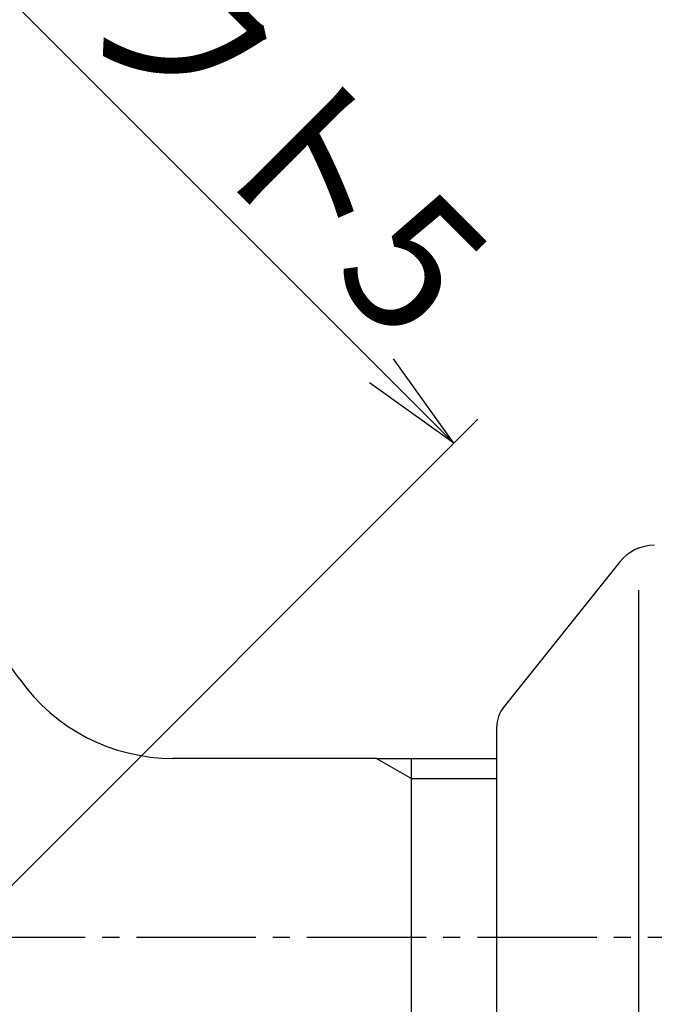
# Model space of a CAD drawing. Extents: x -1 to 399, y 29 to 579.
# Drawn here: x 274 to 312, y 262 to 319 of the extents above; entities that cross this region are included whole.
import ezdxf

# ---------------------------------------------------------------- set-up
doc = ezdxf.new("R2010")
doc.units = 0
doc.linetypes.add('EXLTYPE3', pattern=[10, 7, -1, 1, -1])
doc.layers.get('0').update_dxf_attribs({"linetype": 'CONTINUOUS'})
doc.layers.get('DEFPOINTS').update_dxf_attribs({"linetype": 'CONTINUOUS'})
doc.layers.add('図', color=7, linetype='CONTINUOUS')
doc.styles.add('EXCADDIM1', font='monotxt', dxfattribs={"width": 0.84, "bigfont": 'extfont'})
doc.styles.get("Standard").update_dxf_attribs({"font": 'monotxt', "bigfont": 'extfont'})
doc.dimstyles.new('ISO-25', dxfattribs={"dimtxt": 2.5, "dimasz": 2.5, "dimexe": 1.25, "dimexo": 0.625, "dimtad": 1, "dimtxsty": 'STANDARD', "dimcen": 2.5, "dimazin": 3, "dimtfac": 1, "dimtmove": 0, "dimatfit": 3})

# ---------------------------------------------------------------- blocks, each defined once
blk = doc.blocks.new('EX_NORM')
at = {"color": 0, "linetype": 'CONTINUOUS'}
for q in [(-1, 0.1667), (-1, 0), (-1, -0.1667)]:
    blk.add_line((0, 0), q, dxfattribs=at)
blk = doc.blocks.new('*D15')
at = {"layer": 'DEFPOINTS', "color": 0}
for p in [(326.332, 355.973), (216.314, 295.194), (326.332, 274.741)]:
    blk.add_point(p, dxfattribs=at)
at = {"layer": '図', "color": 3, "linetype": 'CONTINUOUS'}
for p, q in [((216.314, 296.594), (216.314, 357.973)), ((326.332, 276.141), (326.332, 357.973)), ((222.314, 355.973), (320.332, 355.973))]:
    blk.add_line(p, q, dxfattribs=at)
at = {"layer": '図', "color": 3, "xscale": 6, "yscale": 6, "zscale": 6, "rotation": 180}
blk.add_blockref('EX_NORM', (216.314, 355.973), dxfattribs=at)
at = {"layer": '図', "color": 3, "xscale": 6, "yscale": 6, "zscale": 6}
blk.add_blockref('EX_NORM', (326.332, 355.973), dxfattribs=at)
at = {"layer": '図', "color": 2, "insert": (271.323, 360.673), "char_height": 8, "attachment_point": 5, "style": 'EXCADDIM1'}
blk.add_mtext('110', dxfattribs=at)
blk = doc.blocks.new('*D19')
at = {"layer": 'DEFPOINTS', "color": 0}
for p in [(226.284, 309.973), (299.823, 294.417), (270.832, 265.425)]:
    blk.add_point(p, dxfattribs=at)
at = {"layer": '図', "color": 3, "linetype": 'CONTINUOUS'}
for p, q in [((227.274, 310.963), (256.689, 340.379)), ((259.518, 334.722), (295.58, 298.659)), ((271.822, 266.415), (301.237, 295.831))]:
    blk.add_line(p, q, dxfattribs=at)
at = {"layer": '図', "color": 3, "xscale": 6, "yscale": 6, "zscale": 6}
for p, rotation in [((255.275, 338.964), 134.9999999999936), ((299.823, 294.417), 314.9999999999936)]:
    blk.add_blockref('EX_NORM', p, dxfattribs=dict(at, rotation=rotation))
at = {"layer": '図', "color": 2, "insert": (280.873, 320.014), "char_height": 8, "attachment_point": 5, "rotation": 315, "style": 'EXCADDIM1'}
blk.add_mtext('63リフト5', dxfattribs=at)

msp = doc.modelspace()

# ---------------------------------------------------------------- linework, layer by layer
at = {"layer": '図', "color": 2, "linetype": 'CONTINUOUS'}
for p, q in [((309.551, 287.449), (302.77, 278.973)), ((310.668, 245.055), (310.668, 285.795)), ((302.332, 277.724), (302.332, 253.127)), ((295.28, 275.925), (283.338, 275.925)), ((302.332, 275.903), (295.319, 275.903)), ((297.332, 274.741), (297.332, 275.903)), ((297.332, 254.948), (297.332, 274.741))]:
    msp.add_line(p, q, dxfattribs=at)
at = {"layer": '図', "color": 6, "linetype": 'CONTINUOUS'}
for p, q in [((295.28, 275.925), (297.332, 274.741)), ((297.332, 274.741), (302.332, 274.741))]:
    msp.add_line(p, q, dxfattribs=at)
at = {"layer": '図', "color": 6, "linetype": 'EXLTYPE3'}
msp.add_line((328.2, 265.425), (242.332, 265.425), dxfattribs=at)
at = {"layer": '図', "color": 2, "linetype": 'CONTINUOUS'}
for centre, radius, start, end in [((311.581, 285.825), 2.6, 90, 141.34019), ((263.407, 272.85), 13.4, 35.22998, 49.15753), ((283.338, 286.925), 11, 215.22998, 270), ((304.332, 277.724), 2, 141.34019, 180)]:
    msp.add_arc(centre, radius, start, end, dxfattribs=at)

# ---------------------------------------------------------------- dimensions: what is measured, and where the dimension line sits
at = {"layer": '図', "color": 3, "linetype": 'CONTINUOUS'}
dim = msp.add_linear_dim(base=(326.332, 355.973), p1=(216.314, 295.194), p2=(326.332, 274.741), dimstyle='ISO-25', override={"dimtxt": 8, "dimasz": 6, "dimexe": 2, "dimexo": 1.4, "dimgap": 0, "dimtad": 1, "dimjust": 0, "dimtih": 0, "dimtoh": 0, "dimdec": 0, "dimzin": 0, "dimlunit": 2, "dimtxsty": 'EXCADDIM1', "dimblk1": 'EX_NORM', "dimblk2": 'EX_NORM', "dimsah": 1, "dimse1": 0, "dimse2": 0, "dimclrd": 3, "dimclre": 3, "dimclrt": 2, "dimtmove": 2}, dxfattribs=at)
dim.commit()
dim.dimension.update_dxf_attribs({"geometry": '*D15', "text_midpoint": (271.323, 360.673), "dimtype": 160})
dim = msp.add_linear_dim(base=(299.823, 294.417), p1=(226.284, 309.973), p2=(270.832, 265.425), angle=135, text='63リフト5', dimstyle='ISO-25', override={"dimtxt": 8, "dimasz": 6, "dimexe": 2, "dimexo": 1.4, "dimgap": 0, "dimtad": 1, "dimjust": 0, "dimtih": 0, "dimtoh": 0, "dimdec": 0, "dimzin": 0, "dimlunit": 2, "dimtxsty": 'EXCADDIM1', "dimblk1": 'EX_NORM', "dimblk2": 'EX_NORM', "dimsah": 1, "dimse1": 0, "dimse2": 0, "dimclrd": 3, "dimclre": 3, "dimclrt": 2, "dimtmove": 2}, dxfattribs=at)
dim.commit()
dim.dimension.update_dxf_attribs({"geometry": '*D19', "text_midpoint": (280.873, 320.014), "dimtype": 160})

doc.saveas('drawing.dxf')
